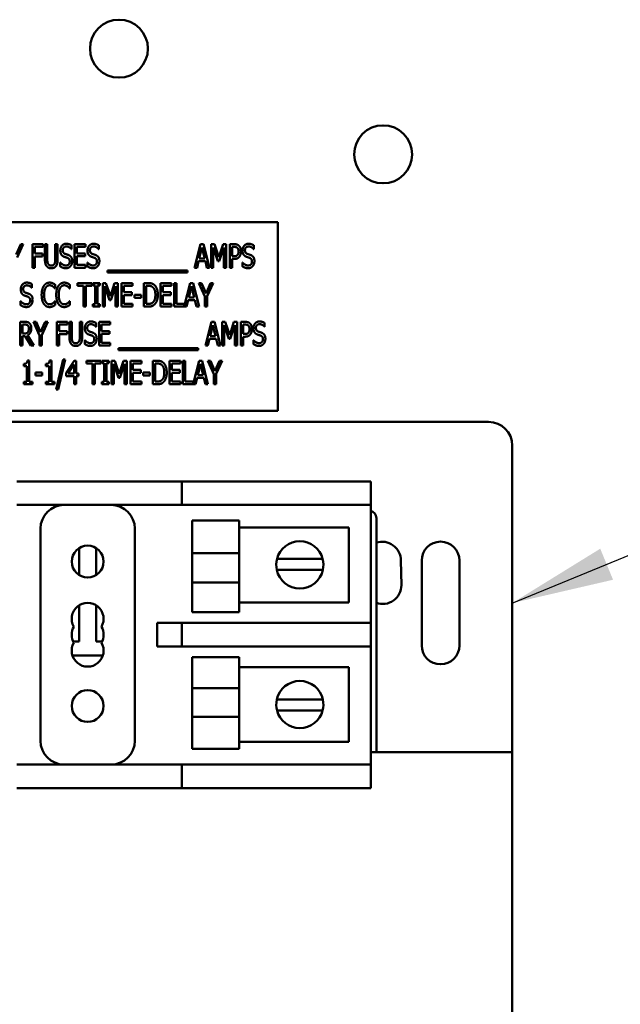
# Model space of a CAD drawing. Units: inches. Extents: x 0.5 to 21.5, y 0.2 to 16.7.
# Drawn here: x 15.3 to 15.9, y 8.4 to 9.4 of the extents above; entities that cross this region are included whole.
import ezdxf

# ---------------------------------------------------------------- set-up
doc = ezdxf.new("R2010")
doc.units = ezdxf.units.IN
doc.header["$MEASUREMENT"] = 0
doc.layers.add('Symbol (ANSI)', color=7, linetype='Continuous', lineweight=25)
doc.layers.add('Visible (ANSI)', color=7, linetype='Continuous', lineweight=50)
doc.styles.add('Note Text (ANSI)', font='tahoma.ttf')
doc.dimstyles.new('Default (ANSI)$7', dxfattribs={"dimtxt": 0.12, "dimasz": 0.098425, "dimexe": 0.125, "dimexo": 0.0625, "dimgap": 0.031496, "dimtad": 0, "dimtih": 1, "dimtoh": 1, "dimrnd": 1e-08, "dimzin": 0, "dimdsep": 46, "dimtxsty": 'Note Text (ANSI)', "dimcen": 0.09, "dimdle": 0.393701, "dimclrd": 256, "dimclre": 256, "dimclrt": 256, "dimadec": 0, "dimazin": 1, "dimtfac": 1, "dimtofl": 0, "dimtmove": 0, "dimatfit": 3, "dimfxl": 1, "dimtolj": 1, "dimtzin": 4, "dimlwd": -1, "dimlwe": -1, "dimarcsym": 0})

msp = doc.modelspace()

# ---------------------------------------------------------------- linework, layer by layer
at = {"layer": 'Symbol (ANSI)'}
msp.add_line((15.82216, 8.95842), (15.82216, 8.75232), dxfattribs=at)
at = {"layer": 'Visible (ANSI)'}
for p, q in [((15.59624, 9.20033), (15.2326, 9.20033)), ((15.59624, 9.01851), (15.59624, 9.20033)), ((15.3441, 9.16916), (15.34854, 9.17918)), ((15.35096, 9.17918), (15.34521, 9.16651)), ((15.34854, 9.17918), (15.35096, 9.17918)), ((15.35985, 9.15645), (15.35985, 9.17918)), ((15.35985, 9.17918), (15.37004, 9.17918)), ((15.36212, 9.17649), (15.36212, 9.17008)), ((15.37004, 9.17649), (15.36212, 9.17649)), ((15.37004, 9.17918), (15.37004, 9.17649)), ((15.37186, 9.165), (15.37186, 9.17918)), ((15.37186, 9.17918), (15.37412, 9.17918)), ((15.37412, 9.17918), (15.37412, 9.165)), ((15.3819, 9.17918), (15.38416, 9.17918)), ((15.3819, 9.16492), (15.3819, 9.17918)), ((15.38416, 9.17918), (15.38416, 9.165)), ((15.3975, 9.1745), (15.39733, 9.1745)), ((15.3975, 9.17811), (15.3975, 9.1745)), ((15.40048, 9.15645), (15.40048, 9.17918)), ((15.40048, 9.17918), (15.41114, 9.17918)), ((15.41114, 9.17649), (15.40275, 9.17649)), ((15.40275, 9.17649), (15.40275, 9.17027)), ((15.41114, 9.17918), (15.41114, 9.17649)), ((15.42371, 9.1745), (15.42354, 9.1745)), ((15.42371, 9.17811), (15.42371, 9.1745)), ((15.51616, 9.15645), (15.52191, 9.17918)), ((15.52323, 9.1761), (15.52062, 9.16538)), ((15.52191, 9.17918), (15.52469, 9.17918)), ((15.52587, 9.16538), (15.52323, 9.1761)), ((15.52469, 9.17918), (15.53043, 9.15645)), ((15.53206, 9.17918), (15.53515, 9.17918)), ((15.53206, 9.15645), (15.53206, 9.17918)), ((15.53858, 9.16271), (15.53417, 9.17603)), ((15.53417, 9.17603), (15.53417, 9.15645)), ((15.53515, 9.17918), (15.5394, 9.16653)), ((15.5394, 9.16653), (15.54349, 9.17918)), ((15.54438, 9.17603), (15.53994, 9.16271)), ((15.54349, 9.17918), (15.54664, 9.17918)), ((15.54438, 9.15645), (15.54438, 9.17603)), ((15.54664, 9.17918), (15.54664, 9.15645)), ((15.5501, 9.15645), (15.5501, 9.17918)), ((15.5501, 9.17918), (15.55438, 9.17918)), ((15.55425, 9.17656), (15.55237, 9.17656)), ((15.55237, 9.17656), (15.55237, 9.1675)), ((15.57309, 9.1745), (15.57292, 9.1745)), ((15.57309, 9.17811), (15.57309, 9.1745)), ((15.36212, 9.17008), (15.3697, 9.17008)), ((15.36212, 9.16739), (15.36212, 9.15645)), ((15.3697, 9.16739), (15.36212, 9.16739)), ((15.3697, 9.17008), (15.3697, 9.16739)), ((15.40275, 9.17027), (15.41057, 9.17027)), ((15.40275, 9.16758), (15.40275, 9.15914)), ((15.41057, 9.16758), (15.40275, 9.16758)), ((15.41057, 9.17027), (15.41057, 9.16758)), ((15.52062, 9.16538), (15.52587, 9.16538)), ((15.55237, 9.1675), (15.55392, 9.1675)), ((15.55237, 9.16492), (15.55237, 9.15645)), ((15.55429, 9.16492), (15.55237, 9.16492)), ((15.36212, 9.15645), (15.35985, 9.15645)), ((15.38658, 9.16161), (15.38674, 9.16161)), ((15.38658, 9.15781), (15.38658, 9.16161)), ((15.41114, 9.15645), (15.40048, 9.15645)), ((15.40275, 9.15914), (15.41114, 9.15914)), ((15.41114, 9.15914), (15.41114, 9.15645)), ((15.41278, 9.16161), (15.41295, 9.16161)), ((15.41278, 9.15781), (15.41278, 9.16161)), ((15.43209, 9.15188), (15.43209, 9.15385)), ((15.43209, 9.15385), (15.50914, 9.15385)), ((15.50914, 9.15385), (15.50914, 9.15188)), ((15.51844, 9.15645), (15.51616, 9.15645)), ((15.51999, 9.16281), (15.51844, 9.15645)), ((15.52649, 9.16281), (15.51999, 9.16281)), ((15.52804, 9.15645), (15.52649, 9.16281)), ((15.53043, 9.15645), (15.52804, 9.15645)), ((15.53417, 9.15645), (15.53206, 9.15645)), ((15.53994, 9.16271), (15.53858, 9.16271)), ((15.54664, 9.15645), (15.54438, 9.15645)), ((15.55237, 9.15645), (15.5501, 9.15645)), ((15.56217, 9.16161), (15.56233, 9.16161)), ((15.56217, 9.15781), (15.56217, 9.16161)), ((15.50914, 9.15188), (15.43209, 9.15188)), ((15.35942, 9.13708), (15.35925, 9.13708)), ((15.35942, 9.14069), (15.35942, 9.13708)), ((15.38167, 9.1366), (15.38148, 9.1366)), ((15.38167, 9.14025), (15.38167, 9.1366)), ((15.39574, 9.1366), (15.39555, 9.1366)), ((15.39574, 9.14025), (15.39574, 9.1366)), ((15.40342, 9.13907), (15.40342, 9.14176)), ((15.40342, 9.14176), (15.41714, 9.14176)), ((15.40915, 9.13907), (15.40342, 9.13907)), ((15.40915, 9.11903), (15.40915, 9.13907)), ((15.41141, 9.13907), (15.41141, 9.11903)), ((15.41714, 9.13907), (15.41141, 9.13907)), ((15.41714, 9.14176), (15.41714, 9.13907)), ((15.41819, 9.14176), (15.4248, 9.14176)), ((15.41819, 9.13944), (15.41819, 9.14176)), ((15.42036, 9.13944), (15.41819, 9.13944)), ((15.42036, 9.12135), (15.42036, 9.13944)), ((15.4248, 9.13944), (15.42263, 9.13944)), ((15.42263, 9.13944), (15.42263, 9.12135)), ((15.4248, 9.14176), (15.4248, 9.13944)), ((15.42758, 9.14176), (15.43068, 9.14176)), ((15.42758, 9.11903), (15.42758, 9.14176)), ((15.4341, 9.12529), (15.4297, 9.13861)), ((15.4297, 9.13861), (15.4297, 9.11903)), ((15.43068, 9.14176), (15.43493, 9.12911)), ((15.43493, 9.12911), (15.43902, 9.14176)), ((15.4399, 9.13861), (15.43546, 9.12529)), ((15.43902, 9.14176), (15.44217, 9.14176)), ((15.4399, 9.11903), (15.4399, 9.13861)), ((15.44217, 9.14176), (15.44217, 9.11903)), ((15.44563, 9.14176), (15.45629, 9.14176)), ((15.44563, 9.11903), (15.44563, 9.14176)), ((15.4479, 9.13907), (15.4479, 9.13285)), ((15.45629, 9.13907), (15.4479, 9.13907)), ((15.45629, 9.14176), (15.45629, 9.13907)), ((15.46729, 9.11903), (15.46729, 9.14176)), ((15.46729, 9.14176), (15.47116, 9.14176)), ((15.47129, 9.13914), (15.46956, 9.13914)), ((15.46956, 9.13914), (15.46956, 9.12165)), ((15.48318, 9.14176), (15.49385, 9.14176)), ((15.48318, 9.11903), (15.48318, 9.14176)), ((15.48545, 9.13907), (15.48545, 9.13285)), ((15.49385, 9.13907), (15.48545, 9.13907)), ((15.49385, 9.14176), (15.49385, 9.13907)), ((15.49633, 9.11903), (15.49633, 9.14176)), ((15.49633, 9.14176), (15.4986, 9.14176)), ((15.4986, 9.14176), (15.4986, 9.12172)), ((15.50621, 9.11925), (15.5119, 9.14176)), ((15.51322, 9.13868), (15.51061, 9.12796)), ((15.5119, 9.14176), (15.51468, 9.14176)), ((15.51586, 9.12796), (15.51322, 9.13868)), ((15.51468, 9.14176), (15.52042, 9.11903)), ((15.52595, 9.12877), (15.5202, 9.14176)), ((15.5202, 9.14176), (15.52273, 9.14176)), ((15.52273, 9.14176), (15.52711, 9.13174)), ((15.52711, 9.13174), (15.53155, 9.14176)), ((15.53396, 9.14176), (15.52822, 9.12909)), ((15.53155, 9.14176), (15.53396, 9.14176)), ((15.4479, 9.13285), (15.45572, 9.13285)), ((15.45572, 9.13016), (15.4479, 9.13016)), ((15.4479, 9.13016), (15.4479, 9.12172)), ((15.45572, 9.13285), (15.45572, 9.13016)), ((15.45808, 9.1276), (15.45808, 9.13036)), ((15.45808, 9.13036), (15.46453, 9.13036)), ((15.46453, 9.1276), (15.45808, 9.1276)), ((15.46453, 9.13036), (15.46453, 9.1276)), ((15.48545, 9.13285), (15.49328, 9.13285)), ((15.49328, 9.13016), (15.48545, 9.13016)), ((15.48545, 9.13016), (15.48545, 9.12172)), ((15.49328, 9.13285), (15.49328, 9.13016)), ((15.50998, 9.12539), (15.50844, 9.11903)), ((15.51648, 9.12539), (15.50998, 9.12539)), ((15.51061, 9.12796), (15.51586, 9.12796)), ((15.51803, 9.11903), (15.51648, 9.12539)), ((15.52595, 9.11903), (15.52595, 9.12877)), ((15.52822, 9.12909), (15.52822, 9.11903)), ((15.3485, 9.12419), (15.34866, 9.12419)), ((15.3485, 9.12039), (15.3485, 9.12419)), ((15.3815, 9.12419), (15.38167, 9.12419)), ((15.38167, 9.12419), (15.38167, 9.12058)), ((15.39557, 9.12419), (15.39574, 9.12419)), ((15.39574, 9.12419), (15.39574, 9.12058)), ((15.41141, 9.11903), (15.40915, 9.11903)), ((15.41819, 9.12135), (15.42036, 9.12135)), ((15.41819, 9.11903), (15.41819, 9.12135)), ((15.4248, 9.11903), (15.41819, 9.11903)), ((15.42263, 9.12135), (15.4248, 9.12135)), ((15.4248, 9.12135), (15.4248, 9.11903)), ((15.4297, 9.11903), (15.42758, 9.11903)), ((15.43546, 9.12529), (15.4341, 9.12529)), ((15.44217, 9.11903), (15.4399, 9.11903)), ((15.45629, 9.11903), (15.44563, 9.11903)), ((15.4479, 9.12172), (15.45629, 9.12172)), ((15.45629, 9.12172), (15.45629, 9.11903)), ((15.47121, 9.11903), (15.46729, 9.11903)), ((15.46956, 9.12165), (15.47129, 9.12165)), ((15.49385, 9.11903), (15.48318, 9.11903)), ((15.48545, 9.12172), (15.49385, 9.12172)), ((15.49385, 9.12172), (15.49385, 9.11903)), ((15.50844, 9.11903), (15.49633, 9.11903)), ((15.4986, 9.12172), (15.50621, 9.12172)), ((15.50621, 9.12172), (15.50621, 9.11925)), ((15.52042, 9.11903), (15.51803, 9.11903)), ((15.52822, 9.11903), (15.52595, 9.11903)), ((15.34812, 9.10434), (15.35252, 9.10434)), ((15.34812, 9.08161), (15.34812, 9.10434)), ((15.35038, 9.10172), (15.35038, 9.09318)), ((15.35263, 9.10172), (15.35038, 9.10172)), ((15.36081, 9.10434), (15.36333, 9.10434)), ((15.36656, 9.09136), (15.36081, 9.10434)), ((15.36333, 9.10434), (15.36772, 9.09432)), ((15.36772, 9.09432), (15.37215, 9.10434)), ((15.37457, 9.10434), (15.36882, 9.09167)), ((15.37215, 9.10434), (15.37457, 9.10434)), ((15.38346, 9.08161), (15.38346, 9.10434)), ((15.38346, 9.10434), (15.39365, 9.10434)), ((15.38573, 9.10165), (15.38573, 9.09524)), ((15.39365, 9.10165), (15.38573, 9.10165)), ((15.39365, 9.10434), (15.39365, 9.10165)), ((15.39547, 9.09016), (15.39547, 9.10434)), ((15.39547, 9.10434), (15.39774, 9.10434)), ((15.39774, 9.10434), (15.39774, 9.09016)), ((15.40551, 9.10434), (15.40777, 9.10434)), ((15.40551, 9.09008), (15.40551, 9.10434)), ((15.40777, 9.10434), (15.40777, 9.09016)), ((15.42111, 9.09966), (15.42094, 9.09966)), ((15.42111, 9.10327), (15.42111, 9.09966)), ((15.42409, 9.08161), (15.42409, 9.10434)), ((15.42409, 9.10434), (15.43476, 9.10434)), ((15.43476, 9.10165), (15.42636, 9.10165)), ((15.42636, 9.10165), (15.42636, 9.09543)), ((15.43476, 9.10434), (15.43476, 9.10165)), ((15.52671, 9.08161), (15.53246, 9.10434)), ((15.53379, 9.10126), (15.53117, 9.09054)), ((15.53246, 9.10434), (15.53524, 9.10434)), ((15.53642, 9.09054), (15.53379, 9.10126)), ((15.53524, 9.10434), (15.54099, 9.08161)), ((15.54261, 9.08161), (15.54261, 9.10434)), ((15.54261, 9.10434), (15.5457, 9.10434)), ((15.54473, 9.10119), (15.54473, 9.08161)), ((15.54913, 9.08787), (15.54473, 9.10119)), ((15.5457, 9.10434), (15.54996, 9.09169)), ((15.54996, 9.09169), (15.55405, 9.10434)), ((15.55493, 9.10119), (15.55049, 9.08787)), ((15.55405, 9.10434), (15.5572, 9.10434)), ((15.55493, 9.08161), (15.55493, 9.10119)), ((15.5572, 9.10434), (15.5572, 9.08161)), ((15.56066, 9.10434), (15.56493, 9.10434)), ((15.56066, 9.08161), (15.56066, 9.10434)), ((15.56292, 9.10172), (15.56292, 9.09266)), ((15.5648, 9.10172), (15.56292, 9.10172)), ((15.58364, 9.09966), (15.58348, 9.09966)), ((15.58364, 9.10327), (15.58364, 9.09966)), ((15.35038, 9.09318), (15.35237, 9.09318)), ((15.35296, 9.09066), (15.35038, 9.09066)), ((15.35038, 9.09066), (15.35038, 9.08161)), ((15.35836, 9.08161), (15.35296, 9.09066)), ((15.35525, 9.0915), (15.36131, 9.08161)), ((15.36656, 9.08161), (15.36656, 9.09136)), ((15.36882, 9.09167), (15.36882, 9.08161)), ((15.38573, 9.09524), (15.39332, 9.09524)), ((15.38573, 9.09255), (15.38573, 9.08161)), ((15.39332, 9.09255), (15.38573, 9.09255)), ((15.39332, 9.09524), (15.39332, 9.09255)), ((15.42636, 9.09543), (15.43418, 9.09543)), ((15.42636, 9.09274), (15.42636, 9.0843)), ((15.43418, 9.09274), (15.42636, 9.09274)), ((15.43418, 9.09543), (15.43418, 9.09274)), ((15.53055, 9.08797), (15.529, 9.08161)), ((15.53705, 9.08797), (15.53055, 9.08797)), ((15.53117, 9.09054), (15.53642, 9.09054)), ((15.53859, 9.08161), (15.53705, 9.08797)), ((15.55049, 9.08787), (15.54913, 9.08787)), ((15.56292, 9.09266), (15.56447, 9.09266)), ((15.56484, 9.09008), (15.56292, 9.09008)), ((15.56292, 9.09008), (15.56292, 9.08161)), ((15.35038, 9.08161), (15.34812, 9.08161)), ((15.36131, 9.08161), (15.35836, 9.08161)), ((15.36882, 9.08161), (15.36656, 9.08161)), ((15.38573, 9.08161), (15.38346, 9.08161)), ((15.41019, 9.08677), (15.41035, 9.08677)), ((15.41019, 9.08298), (15.41019, 9.08677)), ((15.43476, 9.08161), (15.42409, 9.08161)), ((15.42636, 9.0843), (15.43476, 9.0843)), ((15.43476, 9.0843), (15.43476, 9.08161)), ((15.44264, 9.07902), (15.5197, 9.07902)), ((15.44264, 9.07704), (15.44264, 9.07902)), ((15.5197, 9.07902), (15.5197, 9.07704)), ((15.529, 9.08161), (15.52671, 9.08161)), ((15.54099, 9.08161), (15.53859, 9.08161)), ((15.54473, 9.08161), (15.54261, 9.08161)), ((15.5572, 9.08161), (15.55493, 9.08161)), ((15.56292, 9.08161), (15.56066, 9.08161)), ((15.57272, 9.08298), (15.57272, 9.08677)), ((15.57272, 9.08677), (15.57289, 9.08677)), ((15.5197, 9.07704), (15.44264, 9.07704)), ((15.35149, 9.06174), (15.35149, 9.06383)), ((15.35458, 9.06174), (15.35149, 9.06174)), ((15.35458, 9.04651), (15.35458, 9.06174)), ((15.35501, 9.06699), (15.35678, 9.06699)), ((15.35678, 9.06699), (15.35678, 9.04651)), ((15.37278, 9.06174), (15.37278, 9.06383)), ((15.37587, 9.06174), (15.37278, 9.06174)), ((15.37587, 9.04651), (15.37587, 9.06174)), ((15.3763, 9.06699), (15.37807, 9.06699)), ((15.37807, 9.06699), (15.37807, 9.04651)), ((15.38271, 9.03926), (15.38936, 9.06793)), ((15.39131, 9.06793), (15.38464, 9.03926)), ((15.38936, 9.06793), (15.39131, 9.06793)), ((15.3924, 9.05521), (15.40002, 9.06692)), ((15.39993, 9.06331), (15.39418, 9.05445)), ((15.39993, 9.05445), (15.39993, 9.06331)), ((15.40002, 9.06692), (15.40212, 9.06692)), ((15.40212, 9.06692), (15.40212, 9.05445)), ((15.41201, 9.06423), (15.41201, 9.06692)), ((15.41201, 9.06692), (15.42573, 9.06692)), ((15.41774, 9.06423), (15.41201, 9.06423)), ((15.41774, 9.04419), (15.41774, 9.06423)), ((15.42, 9.06423), (15.42, 9.04419)), ((15.42573, 9.06423), (15.42, 9.06423)), ((15.42573, 9.06692), (15.42573, 9.06423)), ((15.42678, 9.06692), (15.43339, 9.06692)), ((15.42678, 9.0646), (15.42678, 9.06692)), ((15.42895, 9.0646), (15.42678, 9.0646)), ((15.42895, 9.04651), (15.42895, 9.0646)), ((15.43339, 9.0646), (15.43122, 9.0646)), ((15.43122, 9.0646), (15.43122, 9.04651)), ((15.43339, 9.06692), (15.43339, 9.0646)), ((15.43617, 9.06692), (15.43927, 9.06692)), ((15.43617, 9.04419), (15.43617, 9.06692)), ((15.44269, 9.05045), (15.43829, 9.06377)), ((15.43829, 9.06377), (15.43829, 9.04419)), ((15.43927, 9.06692), (15.44352, 9.05427)), ((15.44352, 9.05427), (15.44761, 9.06692)), ((15.4485, 9.06377), (15.44406, 9.05045)), ((15.44761, 9.06692), (15.45076, 9.06692)), ((15.4485, 9.04419), (15.4485, 9.06377)), ((15.45076, 9.06692), (15.45076, 9.04419)), ((15.45422, 9.06692), (15.46489, 9.06692)), ((15.45422, 9.04419), (15.45422, 9.06692)), ((15.45649, 9.06423), (15.45649, 9.05801)), ((15.46489, 9.06423), (15.45649, 9.06423)), ((15.46489, 9.06692), (15.46489, 9.06423)), ((15.47588, 9.04419), (15.47588, 9.06692)), ((15.47588, 9.06692), (15.47975, 9.06692)), ((15.47988, 9.0643), (15.47815, 9.0643)), ((15.47815, 9.0643), (15.47815, 9.04681)), ((15.49178, 9.06692), (15.50244, 9.06692)), ((15.49178, 9.04419), (15.49178, 9.06692)), ((15.49404, 9.06423), (15.49404, 9.05801)), ((15.50244, 9.06423), (15.49404, 9.06423)), ((15.50244, 9.06692), (15.50244, 9.06423)), ((15.50493, 9.04419), (15.50493, 9.06692)), ((15.50493, 9.06692), (15.50719, 9.06692)), ((15.50719, 9.06692), (15.50719, 9.04688)), ((15.5148, 9.04441), (15.52049, 9.06692)), ((15.52182, 9.06384), (15.5192, 9.05312)), ((15.52049, 9.06692), (15.52327, 9.06692)), ((15.52445, 9.05312), (15.52182, 9.06384)), ((15.52327, 9.06692), (15.52902, 9.04419)), ((15.53454, 9.05394), (15.5288, 9.06692)), ((15.5288, 9.06692), (15.53132, 9.06692)), ((15.53132, 9.06692), (15.5357, 9.0569)), ((15.5357, 9.0569), (15.54014, 9.06692)), ((15.54255, 9.06692), (15.53681, 9.05425)), ((15.54014, 9.06692), (15.54255, 9.06692)), ((15.36272, 9.05552), (15.36917, 9.05552)), ((15.36272, 9.05276), (15.36272, 9.05552)), ((15.36917, 9.05276), (15.36272, 9.05276)), ((15.36917, 9.05552), (15.36917, 9.05276)), ((15.3924, 9.052), (15.3924, 9.05521)), ((15.39993, 9.052), (15.3924, 9.052)), ((15.39418, 9.05445), (15.39993, 9.05445)), ((15.39993, 9.04419), (15.39993, 9.052)), ((15.40212, 9.05445), (15.40415, 9.05445)), ((15.40415, 9.052), (15.40212, 9.052)), ((15.40212, 9.052), (15.40212, 9.04419)), ((15.40415, 9.05445), (15.40415, 9.052)), ((15.44406, 9.05045), (15.44269, 9.05045)), ((15.45649, 9.05801), (15.46432, 9.05801)), ((15.46432, 9.05532), (15.45649, 9.05532)), ((15.45649, 9.05532), (15.45649, 9.04688)), ((15.46432, 9.05801), (15.46432, 9.05532)), ((15.46667, 9.05276), (15.46667, 9.05552)), ((15.46667, 9.05552), (15.47312, 9.05552)), ((15.47312, 9.05276), (15.46667, 9.05276)), ((15.47312, 9.05552), (15.47312, 9.05276)), ((15.49404, 9.05801), (15.50187, 9.05801)), ((15.50187, 9.05532), (15.49404, 9.05532)), ((15.49404, 9.05532), (15.49404, 9.04688)), ((15.50187, 9.05801), (15.50187, 9.05532)), ((15.51857, 9.05055), (15.51703, 9.04419)), ((15.52508, 9.05055), (15.51857, 9.05055)), ((15.5192, 9.05312), (15.52445, 9.05312)), ((15.52662, 9.04419), (15.52508, 9.05055)), ((15.53454, 9.04419), (15.53454, 9.05394)), ((15.53681, 9.05425), (15.53681, 9.04419)), ((15.35149, 9.04419), (15.35149, 9.04651)), ((15.35149, 9.04651), (15.35458, 9.04651)), ((15.3598, 9.04419), (15.35149, 9.04419)), ((15.35678, 9.04651), (15.3598, 9.04651)), ((15.3598, 9.04651), (15.3598, 9.04419)), ((15.37278, 9.04419), (15.37278, 9.04651)), ((15.37278, 9.04651), (15.37587, 9.04651)), ((15.38109, 9.04419), (15.37278, 9.04419)), ((15.37807, 9.04651), (15.38109, 9.04651)), ((15.38109, 9.04651), (15.38109, 9.04419)), ((15.40212, 9.04419), (15.39993, 9.04419)), ((15.42, 9.04419), (15.41774, 9.04419)), ((15.42678, 9.04651), (15.42895, 9.04651)), ((15.42678, 9.04419), (15.42678, 9.04651)), ((15.43339, 9.04419), (15.42678, 9.04419)), ((15.43122, 9.04651), (15.43339, 9.04651)), ((15.43339, 9.04651), (15.43339, 9.04419)), ((15.43829, 9.04419), (15.43617, 9.04419)), ((15.45076, 9.04419), (15.4485, 9.04419)), ((15.46489, 9.04419), (15.45422, 9.04419)), ((15.45649, 9.04688), (15.46489, 9.04688)), ((15.46489, 9.04688), (15.46489, 9.04419)), ((15.4798, 9.04419), (15.47588, 9.04419)), ((15.47815, 9.04681), (15.47988, 9.04681)), ((15.50244, 9.04419), (15.49178, 9.04419)), ((15.49404, 9.04688), (15.50244, 9.04688)), ((15.50244, 9.04688), (15.50244, 9.04419)), ((15.51703, 9.04419), (15.50493, 9.04419)), ((15.50719, 9.04688), (15.5148, 9.04688)), ((15.5148, 9.04688), (15.5148, 9.04441)), ((15.52902, 9.04419), (15.52662, 9.04419)), ((15.53681, 9.04419), (15.53454, 9.04419)), ((15.38464, 9.03926), (15.38271, 9.03926)), ((15.2326, 9.01851), (15.59624, 9.01851)), ((15.0267, 9.008), (15.79943, 9.008)), ((15.82216, 8.98528), (15.82216, 8.68982)), ((15.34488, 8.95066), (15.48125, 8.95066)), ((15.50398, 8.95066), (15.48125, 8.95066)), ((15.50398, 8.95066), (15.50398, 8.92793)), ((15.50398, 8.95066), (15.66307, 8.95066)), ((15.66307, 8.95066), (15.68579, 8.95066)), ((15.68579, 8.92793), (15.68579, 8.95066)), ((15.34488, 8.92793), (15.48125, 8.92793)), ((15.48125, 8.92793), (15.50398, 8.92793)), ((15.50398, 8.92793), (15.66307, 8.92793)), ((15.68579, 8.92793), (15.66307, 8.92793)), ((15.68579, 8.92793), (15.68579, 8.81429)), ((15.51362, 8.9129), (15.51362, 8.88142)), ((15.51362, 8.9129), (15.55908, 8.9129)), ((15.55908, 8.9129), (15.55908, 8.88142)), ((15.69125, 8.68982), (15.69125, 8.91528)), ((15.36761, 8.9052), (15.36761, 8.70066)), ((15.45852, 8.70066), (15.45852, 8.9052)), ((15.55908, 8.90626), (15.6648, 8.90626)), ((15.6648, 8.90626), (15.6648, 8.83414)), ((15.40483, 8.88635), (15.40483, 8.86042)), ((15.4213, 8.86042), (15.4213, 8.88635)), ((15.51362, 8.85321), (15.51362, 8.88142)), ((15.51362, 8.88142), (15.55908, 8.88142)), ((15.55908, 8.85321), (15.55908, 8.88142)), ((15.59554, 8.87594), (15.60721, 8.87594)), ((15.60721, 8.87594), (15.62786, 8.87594)), ((15.62786, 8.87594), (15.63952, 8.87594)), ((15.71488, 8.87437), (15.71535, 8.85073)), ((15.73493, 8.7926), (15.73493, 8.87441)), ((15.7713, 8.87441), (15.7713, 8.7926)), ((15.6067, 8.86547), (15.5953, 8.86547)), ((15.62836, 8.86547), (15.6067, 8.86547)), ((15.63976, 8.86547), (15.62836, 8.86547)), ((15.51362, 8.85321), (15.55908, 8.85321)), ((15.51362, 8.85321), (15.51362, 8.82456)), ((15.55908, 8.85321), (15.55908, 8.82456)), ((15.6648, 8.83414), (15.55908, 8.83414)), ((15.40483, 8.83126), (15.40483, 8.79648)), ((15.4213, 8.79648), (15.4213, 8.83126)), ((15.51362, 8.82456), (15.55908, 8.82456)), ((15.48125, 8.81429), (15.48008, 8.81429)), ((15.48008, 8.81429), (15.48008, 8.79157)), ((15.50398, 8.81429), (15.48125, 8.81429)), ((15.66307, 8.81429), (15.50398, 8.81429)), ((15.50398, 8.81429), (15.50398, 8.79157)), ((15.66307, 8.81429), (15.68579, 8.81429)), ((15.68579, 8.79157), (15.68579, 8.81429)), ((15.40483, 8.79648), (15.39912, 8.79648)), ((15.42701, 8.79648), (15.4213, 8.79648)), ((15.48008, 8.79157), (15.48125, 8.79157)), ((15.48125, 8.79157), (15.50398, 8.79157)), ((15.50398, 8.79157), (15.66307, 8.79157)), ((15.68579, 8.79157), (15.66307, 8.79157)), ((15.68579, 8.79157), (15.68579, 8.67793)), ((15.39844, 8.78288), (15.4277, 8.78288)), ((15.51362, 8.7813), (15.51362, 8.75142)), ((15.51362, 8.7813), (15.55908, 8.7813)), ((15.55908, 8.7813), (15.55908, 8.75142)), ((15.55908, 8.77172), (15.6648, 8.77172)), ((15.6648, 8.77172), (15.6648, 8.6996)), ((15.51362, 8.75142), (15.55908, 8.75142)), ((15.51362, 8.72382), (15.51362, 8.75142)), ((15.55908, 8.72382), (15.55908, 8.75142)), ((15.5953, 8.74039), (15.6067, 8.74039)), ((15.6067, 8.74039), (15.62836, 8.74039)), ((15.62836, 8.74039), (15.63976, 8.74039)), ((15.60721, 8.72992), (15.59554, 8.72992)), ((15.62786, 8.72992), (15.60721, 8.72992)), ((15.63952, 8.72992), (15.62786, 8.72992)), ((15.51362, 8.72382), (15.55908, 8.72382)), ((15.51362, 8.72382), (15.51362, 8.69296)), ((15.55908, 8.72382), (15.55908, 8.69296)), ((15.6648, 8.6996), (15.55908, 8.6996)), ((15.51362, 8.69296), (15.55908, 8.69296)), ((15.82216, 8.68982), (15.68579, 8.68982)), ((15.82216, 8.68982), (15.82216, 8.38346)), ((15.48125, 8.67793), (15.34488, 8.67793)), ((15.50398, 8.67793), (15.48125, 8.67793)), ((15.66307, 8.67793), (15.50398, 8.67793)), ((15.50398, 8.67793), (15.50398, 8.6552)), ((15.66307, 8.67793), (15.68579, 8.67793)), ((15.68579, 8.6552), (15.68579, 8.67793)), ((15.48125, 8.6552), (15.34488, 8.6552)), ((15.48125, 8.6552), (15.50398, 8.6552)), ((15.66307, 8.6552), (15.50398, 8.6552)), ((15.68579, 8.6552), (15.66307, 8.6552))]:
    msp.add_line(p, q, dxfattribs=at)
for centre, radius in [((15.44325, 9.36755), 0.02791), ((15.69779, 9.26573), 0.02791), ((15.41307, 8.87338), 0.01536), ((15.41307, 8.73429), 0.01536)]:
    msp.add_circle(centre, radius, dxfattribs=at)
for centre, radius, start, end in [((15.79943, 8.98528), 0.02273, 0, 90), ((15.39034, 8.9052), 0.02273, 90, 180), ((15.43579, 8.9052), 0.02273, 0, 90), ((15.68398, 8.91528), 0.00727, 0, 75.52249), ((15.61753, 8.8702), 0.02273, 14.64022, 165.35978), ((15.6967, 8.87437), 0.01818, 0, 107.4576), ((15.75311, 8.87441), 0.01818, 0, 180), ((15.61753, 8.8702), 0.02273, 165.35978, 192.00517), ((15.61753, 8.8702), 0.02273, 347.99483, 14.64022), ((15.61753, 8.8702), 0.02273, 192.00517, 347.99483), ((15.69716, 8.85073), 0.01819, 251.04058, 0), ((15.41307, 8.81829), 0.01536, 330, 210), ((15.41307, 8.80293), 0.01536, 150, 210), ((15.41307, 8.80293), 0.01536, 330, 30), ((15.41307, 8.78757), 0.01536, 150, 30), ((15.75311, 8.7926), 0.01818, 180, 0), ((15.61753, 8.73566), 0.02273, 12.00517, 167.99483), ((15.61753, 8.73566), 0.02273, 167.99483, 194.64022), ((15.61753, 8.73566), 0.02273, 345.35978, 12.00517), ((15.61753, 8.73566), 0.02273, 194.64022, 345.35978), ((15.39034, 8.70066), 0.02273, 180, 270), ((15.43579, 8.70066), 0.02273, 270, 0)]:
    msp.add_arc(centre, radius, start, end, dxfattribs=at)
for points in [[(15.3867, 9.17308), (15.3867, 9.17585), (15.38993, 9.17958), (15.39243, 9.17958)], [(15.38781, 9.16898), (15.38729, 9.16973), (15.3867, 9.17176), (15.3867, 9.17308)], [(15.39258, 9.17697), (15.39101, 9.17697), (15.38906, 9.175), (15.38906, 9.1734)], [(15.38906, 9.1734), (15.38906, 9.17196), (15.3902, 9.17025), (15.39129, 9.16986)], [(15.39243, 9.17958), (15.39387, 9.17958), (15.39641, 9.17883), (15.3975, 9.17811)], [(15.39733, 9.1745), (15.39652, 9.1755), (15.39398, 9.17697), (15.39258, 9.17697)], [(15.41291, 9.17308), (15.41291, 9.17585), (15.41614, 9.17958), (15.41864, 9.17958)], [(15.41402, 9.16898), (15.4135, 9.16973), (15.41291, 9.17176), (15.41291, 9.17308)], [(15.41879, 9.17697), (15.41722, 9.17697), (15.41527, 9.175), (15.41527, 9.1734)], [(15.41527, 9.1734), (15.41527, 9.17196), (15.41641, 9.17025), (15.4175, 9.16986)], [(15.41864, 9.17958), (15.42008, 9.17958), (15.42262, 9.17883), (15.42371, 9.17811)], [(15.42354, 9.1745), (15.42273, 9.1755), (15.42019, 9.17697), (15.41879, 9.17697)], [(15.55727, 9.1757), (15.55674, 9.17618), (15.5553, 9.17656), (15.55425, 9.17656)], [(15.55438, 9.17918), (15.55589, 9.17918), (15.55801, 9.17852), (15.55882, 9.17776)], [(15.55848, 9.17224), (15.55848, 9.17341), (15.55788, 9.17515), (15.55727, 9.1757)], [(15.55882, 9.17776), (15.55977, 9.1769), (15.56084, 9.17422), (15.56084, 9.17233)], [(15.5623, 9.17308), (15.5623, 9.17585), (15.56552, 9.17958), (15.56803, 9.17958)], [(15.5634, 9.16898), (15.56289, 9.16973), (15.5623, 9.17176), (15.5623, 9.17308)], [(15.56817, 9.17697), (15.56661, 9.17697), (15.56465, 9.175), (15.56465, 9.1734)], [(15.56465, 9.1734), (15.56465, 9.17196), (15.5658, 9.17025), (15.56688, 9.16986)], [(15.56803, 9.17958), (15.56946, 9.17958), (15.572, 9.17883), (15.57309, 9.17811)], [(15.57292, 9.1745), (15.57211, 9.1755), (15.56957, 9.17697), (15.56817, 9.17697)], [(15.37348, 9.15807), (15.3726, 9.15925), (15.37186, 9.16257), (15.37186, 9.165)], [(15.37412, 9.165), (15.37412, 9.16341), (15.37442, 9.16128), (15.37486, 9.16041)], [(15.38116, 9.16041), (15.38158, 9.16128), (15.3819, 9.1634), (15.3819, 9.16492)], [(15.38416, 9.165), (15.38416, 9.16262), (15.38344, 9.15923), (15.38254, 9.15807)], [(15.39063, 9.16697), (15.38974, 9.16728), (15.38834, 9.16822), (15.38781, 9.16898)], [(15.3937, 9.16594), (15.39291, 9.16623), (15.3916, 9.16664), (15.39063, 9.16697)], [(15.39129, 9.16986), (15.39201, 9.1696), (15.39409, 9.16894), (15.39477, 9.16866)], [(15.3958, 9.16246), (15.3958, 9.16382), (15.39479, 9.16551), (15.3937, 9.16594)], [(15.39477, 9.16866), (15.39654, 9.16794), (15.39816, 9.16505), (15.39816, 9.16293)], [(15.41684, 9.16697), (15.41595, 9.16728), (15.41455, 9.16822), (15.41402, 9.16898)], [(15.41991, 9.16594), (15.41912, 9.16623), (15.41781, 9.16664), (15.41684, 9.16697)], [(15.4175, 9.16986), (15.41822, 9.1696), (15.4203, 9.16894), (15.42098, 9.16866)], [(15.42201, 9.16246), (15.42201, 9.16382), (15.421, 9.16551), (15.41991, 9.16594)], [(15.42098, 9.16866), (15.42275, 9.16794), (15.42437, 9.16505), (15.42437, 9.16293)], [(15.55392, 9.1675), (15.55528, 9.1675), (15.55697, 9.16809), (15.55753, 9.16887)], [(15.55935, 9.16728), (15.55848, 9.16612), (15.55611, 9.16492), (15.55429, 9.16492)], [(15.55753, 9.16887), (15.55802, 9.16955), (15.55848, 9.17115), (15.55848, 9.17224)], [(15.56084, 9.17233), (15.56084, 9.17085), (15.56005, 9.1682), (15.55935, 9.16728)], [(15.56622, 9.16697), (15.56534, 9.16728), (15.56394, 9.16822), (15.5634, 9.16898)], [(15.5693, 9.16594), (15.5685, 9.16623), (15.5672, 9.16664), (15.56622, 9.16697)], [(15.56688, 9.16986), (15.5676, 9.1696), (15.56968, 9.16894), (15.57036, 9.16866)], [(15.5714, 9.16246), (15.5714, 9.16382), (15.57038, 9.16551), (15.5693, 9.16594)], [(15.57036, 9.16866), (15.57213, 9.16794), (15.57375, 9.16505), (15.57375, 9.16293)], [(15.37801, 9.15597), (15.3765, 9.15597), (15.37427, 9.15702), (15.37348, 9.15807)], [(15.37486, 9.16041), (15.3753, 9.15949), (15.37687, 9.15855), (15.37801, 9.15855)], [(15.37801, 9.15855), (15.37906, 9.15855), (15.38072, 9.15949), (15.38116, 9.16041)], [(15.38254, 9.15807), (15.38173, 9.157), (15.37958, 9.15597), (15.37801, 9.15597)], [(15.39217, 9.15605), (15.39031, 9.15605), (15.38772, 9.15708), (15.38658, 9.15781)], [(15.38674, 9.16161), (15.38786, 9.16021), (15.3907, 9.15866), (15.39201, 9.15866)], [(15.39201, 9.15866), (15.39389, 9.15866), (15.3958, 9.16074), (15.3958, 9.16246)], [(15.39661, 9.15811), (15.39578, 9.15711), (15.39372, 9.15605), (15.39217, 9.15605)], [(15.39816, 9.16293), (15.39816, 9.16159), (15.39735, 9.15901), (15.39661, 9.15811)], [(15.41838, 9.15605), (15.41652, 9.15605), (15.41393, 9.15708), (15.41278, 9.15781)], [(15.41295, 9.16161), (15.41407, 9.16021), (15.41691, 9.15866), (15.41822, 9.15866)], [(15.41822, 9.15866), (15.4201, 9.15866), (15.42201, 9.16074), (15.42201, 9.16246)], [(15.42282, 9.15811), (15.42199, 9.15711), (15.41993, 9.15605), (15.41838, 9.15605)], [(15.42437, 9.16293), (15.42437, 9.16159), (15.42356, 9.15901), (15.42282, 9.15811)], [(15.56777, 9.15605), (15.56591, 9.15605), (15.56331, 9.15708), (15.56217, 9.15781)], [(15.56233, 9.16161), (15.56346, 9.16021), (15.56629, 9.15866), (15.5676, 9.15866)], [(15.5676, 9.15866), (15.56948, 9.15866), (15.5714, 9.16074), (15.5714, 9.16246)], [(15.57221, 9.15811), (15.57138, 9.15711), (15.56931, 9.15605), (15.56777, 9.15605)], [(15.57375, 9.16293), (15.57375, 9.16159), (15.57294, 9.15901), (15.57221, 9.15811)], [(15.34863, 9.13566), (15.34863, 9.13843), (15.35185, 9.14216), (15.35435, 9.14216)], [(15.34973, 9.13156), (15.34922, 9.13231), (15.34863, 9.13434), (15.34863, 9.13566)], [(15.3545, 9.13955), (15.35294, 9.13955), (15.35098, 9.13758), (15.35098, 9.13598)], [(15.35098, 9.13598), (15.35098, 9.13454), (15.35213, 9.13283), (15.35321, 9.13244)], [(15.35435, 9.14216), (15.35579, 9.14216), (15.35833, 9.14141), (15.35942, 9.14069)], [(15.35925, 9.13708), (15.35844, 9.13808), (15.3559, 9.13955), (15.3545, 9.13955)], [(15.36874, 9.13038), (15.36874, 9.13323), (15.36982, 9.13747), (15.37087, 9.13903)], [(15.37087, 9.13903), (15.37189, 9.14056), (15.37467, 9.14216), (15.3764, 9.14216)], [(15.37262, 9.13725), (15.37189, 9.13609), (15.3711, 9.13257), (15.3711, 9.13038)], [(15.37638, 9.13959), (15.37529, 9.13959), (15.37334, 9.13839), (15.37262, 9.13725)], [(15.37957, 9.1385), (15.37892, 9.13898), (15.37739, 9.13959), (15.37638, 9.13959)], [(15.3764, 9.14216), (15.37727, 9.14216), (15.37876, 9.14183), (15.3794, 9.14158)], [(15.3794, 9.14158), (15.37995, 9.14134), (15.38111, 9.14065), (15.38167, 9.14025)], [(15.38148, 9.1366), (15.38119, 9.13697), (15.38025, 9.138), (15.37957, 9.1385)], [(15.38281, 9.13038), (15.38281, 9.13323), (15.3839, 9.13747), (15.38495, 9.13903)], [(15.38495, 9.13903), (15.38596, 9.14056), (15.38874, 9.14216), (15.39047, 9.14216)], [(15.38669, 9.13725), (15.38596, 9.13609), (15.38517, 9.13257), (15.38517, 9.13038)], [(15.39045, 9.13959), (15.38937, 9.13959), (15.38741, 9.13839), (15.38669, 9.13725)], [(15.39364, 9.1385), (15.39299, 9.13898), (15.39147, 9.13959), (15.39045, 9.13959)], [(15.39047, 9.14216), (15.39134, 9.14216), (15.39283, 9.14183), (15.39347, 9.14158)], [(15.39347, 9.14158), (15.39403, 9.14134), (15.39519, 9.14065), (15.39574, 9.14025)], [(15.39555, 9.1366), (15.39526, 9.13697), (15.39432, 9.138), (15.39364, 9.1385)], [(15.47116, 9.14176), (15.47355, 9.14176), (15.4763, 9.1408), (15.47725, 9.13995)], [(15.47576, 9.13778), (15.47486, 9.1385), (15.47282, 9.13914), (15.47129, 9.13914)], [(15.47834, 9.13041), (15.47834, 9.13303), (15.47703, 9.13673), (15.47576, 9.13778)], [(15.47725, 9.13995), (15.47889, 9.1385), (15.4807, 9.13369), (15.4807, 9.13038)], [(15.35255, 9.12955), (15.35166, 9.12986), (15.35027, 9.1308), (15.34973, 9.13156)], [(15.35562, 9.12852), (15.35483, 9.12881), (15.35352, 9.12922), (15.35255, 9.12955)], [(15.35321, 9.13244), (15.35393, 9.13218), (15.35601, 9.13152), (15.35669, 9.13124)], [(15.35772, 9.12504), (15.35772, 9.1264), (15.35671, 9.12809), (15.35562, 9.12852)], [(15.35669, 9.13124), (15.35846, 9.13052), (15.36008, 9.12763), (15.36008, 9.12551)], [(15.36008, 9.12551), (15.36008, 9.12417), (15.35927, 9.12159), (15.35853, 9.12069)], [(15.37087, 9.12161), (15.36986, 9.12308), (15.36874, 9.1275), (15.36874, 9.13038)], [(15.3711, 9.13038), (15.3711, 9.12804), (15.37194, 9.12467), (15.37268, 9.12351)], [(15.38495, 9.12161), (15.38393, 9.12308), (15.38281, 9.1275), (15.38281, 9.13038)], [(15.38517, 9.13038), (15.38517, 9.12804), (15.38601, 9.12467), (15.38675, 9.12351)], [(15.47598, 9.12316), (15.47716, 9.12423), (15.47834, 9.12776), (15.47834, 9.13041)], [(15.4807, 9.13038), (15.4807, 9.12726), (15.47882, 9.12226), (15.47722, 9.12086)], [(15.3541, 9.11863), (15.35224, 9.11863), (15.34964, 9.11966), (15.3485, 9.12039)], [(15.34866, 9.12419), (15.34979, 9.12279), (15.35262, 9.12124), (15.35393, 9.12124)], [(15.35393, 9.12124), (15.35581, 9.12124), (15.35772, 9.12332), (15.35772, 9.12504)], [(15.35853, 9.12069), (15.35771, 9.1197), (15.35564, 9.11863), (15.3541, 9.11863)], [(15.37636, 9.11863), (15.37471, 9.11863), (15.37189, 9.12012), (15.37087, 9.12161)], [(15.37268, 9.12351), (15.37338, 9.12238), (15.37531, 9.12124), (15.37638, 9.12124)], [(15.3794, 9.11929), (15.37866, 9.11896), (15.37739, 9.11863), (15.37636, 9.11863)], [(15.37638, 9.12124), (15.37736, 9.12124), (15.37903, 9.12189), (15.3797, 9.12237)], [(15.38167, 9.12058), (15.38111, 9.12023), (15.38012, 9.11958), (15.3794, 9.11929)], [(15.3797, 9.12237), (15.38032, 9.12284), (15.38122, 9.12384), (15.3815, 9.12419)], [(15.39043, 9.11863), (15.38878, 9.11863), (15.38596, 9.12012), (15.38495, 9.12161)], [(15.38675, 9.12351), (15.38745, 9.12238), (15.38938, 9.12124), (15.39045, 9.12124)], [(15.39347, 9.11929), (15.39274, 9.11896), (15.39147, 9.11863), (15.39043, 9.11863)], [(15.39045, 9.12124), (15.39143, 9.12124), (15.3931, 9.12189), (15.39377, 9.12237)], [(15.39574, 9.12058), (15.39519, 9.12023), (15.39419, 9.11958), (15.39347, 9.11929)], [(15.39377, 9.12237), (15.39439, 9.12284), (15.3953, 9.12384), (15.39557, 9.12419)], [(15.47722, 9.12086), (15.47593, 9.11977), (15.47328, 9.11903), (15.47121, 9.11903)], [(15.47129, 9.12165), (15.47278, 9.12165), (15.47504, 9.12229), (15.47598, 9.12316)], [(15.35252, 9.10434), (15.35398, 9.10434), (15.35597, 9.10392), (15.35685, 9.10314)], [(15.35536, 9.10095), (15.35486, 9.10137), (15.35359, 9.10172), (15.35263, 9.10172)], [(15.35878, 9.09817), (15.35878, 9.09568), (15.35689, 9.09231), (15.35525, 9.0915)], [(15.35643, 9.09793), (15.35643, 9.09892), (15.35589, 9.10045), (15.35536, 9.10095)], [(15.35547, 9.09436), (15.35595, 9.09498), (15.35643, 9.09675), (15.35643, 9.09793)], [(15.35685, 9.10314), (15.35773, 9.10237), (15.35878, 9.09996), (15.35878, 9.09817)], [(15.41032, 9.09824), (15.41032, 9.10101), (15.41354, 9.10474), (15.41604, 9.10474)], [(15.41142, 9.09414), (15.4109, 9.09489), (15.41032, 9.09692), (15.41032, 9.09824)], [(15.41619, 9.10213), (15.41463, 9.10213), (15.41267, 9.10016), (15.41267, 9.09856)], [(15.41267, 9.09856), (15.41267, 9.09712), (15.41381, 9.09541), (15.4149, 9.09502)], [(15.41604, 9.10474), (15.41748, 9.10474), (15.42002, 9.10399), (15.42111, 9.10327)], [(15.42094, 9.09966), (15.42013, 9.10066), (15.41759, 9.10213), (15.41619, 9.10213)], [(15.56782, 9.10086), (15.56729, 9.10134), (15.56585, 9.10172), (15.5648, 9.10172)], [(15.56493, 9.10434), (15.56644, 9.10434), (15.56856, 9.10368), (15.56937, 9.10292)], [(15.56904, 9.0974), (15.56904, 9.09857), (15.56843, 9.10031), (15.56782, 9.10086)], [(15.56808, 9.09403), (15.56858, 9.09471), (15.56904, 9.09631), (15.56904, 9.0974)], [(15.56937, 9.10292), (15.57033, 9.10206), (15.5714, 9.09939), (15.5714, 9.09749)], [(15.5714, 9.09749), (15.5714, 9.09601), (15.5706, 9.09336), (15.5699, 9.09244)], [(15.57285, 9.09824), (15.57285, 9.10101), (15.57607, 9.10474), (15.57858, 9.10474)], [(15.57396, 9.09414), (15.57344, 9.09489), (15.57285, 9.09692), (15.57285, 9.09824)], [(15.57873, 9.10213), (15.57716, 9.10213), (15.57521, 9.10016), (15.57521, 9.09856)], [(15.57521, 9.09856), (15.57521, 9.09712), (15.57635, 9.09541), (15.57744, 9.09502)], [(15.57858, 9.10474), (15.58001, 9.10474), (15.58256, 9.10399), (15.58364, 9.10327)], [(15.58348, 9.09966), (15.58267, 9.10066), (15.58013, 9.10213), (15.57873, 9.10213)], [(15.35237, 9.09318), (15.35335, 9.09318), (15.35492, 9.09364), (15.35547, 9.09436)], [(15.39709, 9.08323), (15.39621, 9.08441), (15.39547, 9.08773), (15.39547, 9.09016)], [(15.39774, 9.09016), (15.39774, 9.08857), (15.39803, 9.08644), (15.39847, 9.08557)], [(15.40477, 9.08557), (15.4052, 9.08644), (15.40551, 9.08856), (15.40551, 9.09008)], [(15.40777, 9.09016), (15.40777, 9.08778), (15.40706, 9.08439), (15.40615, 9.08323)], [(15.41424, 9.09213), (15.41335, 9.09244), (15.41195, 9.09338), (15.41142, 9.09414)], [(15.41731, 9.0911), (15.41652, 9.09139), (15.41521, 9.0918), (15.41424, 9.09213)], [(15.4149, 9.09502), (15.41562, 9.09476), (15.4177, 9.0941), (15.41838, 9.09382)], [(15.41562, 9.08382), (15.4175, 9.08382), (15.41941, 9.0859), (15.41941, 9.08762)], [(15.41941, 9.08762), (15.41941, 9.08898), (15.4184, 9.09067), (15.41731, 9.0911)], [(15.41838, 9.09382), (15.42015, 9.0931), (15.42177, 9.09021), (15.42177, 9.0881)], [(15.42177, 9.0881), (15.42177, 9.08675), (15.42096, 9.08417), (15.42022, 9.08327)], [(15.56447, 9.09266), (15.56583, 9.09266), (15.56753, 9.09325), (15.56808, 9.09403)], [(15.5699, 9.09244), (15.56904, 9.09128), (15.56666, 9.09008), (15.56484, 9.09008)], [(15.57677, 9.09213), (15.57589, 9.09244), (15.57449, 9.09338), (15.57396, 9.09414)], [(15.57985, 9.0911), (15.57906, 9.09139), (15.57775, 9.0918), (15.57677, 9.09213)], [(15.57744, 9.09502), (15.57815, 9.09476), (15.58024, 9.0941), (15.58092, 9.09382)], [(15.57815, 9.08382), (15.58003, 9.08382), (15.58195, 9.0859), (15.58195, 9.08762)], [(15.58195, 9.08762), (15.58195, 9.08898), (15.58094, 9.09067), (15.57985, 9.0911)], [(15.58092, 9.09382), (15.58269, 9.0931), (15.58431, 9.09021), (15.58431, 9.0881)], [(15.58431, 9.0881), (15.58431, 9.08675), (15.5835, 9.08417), (15.58276, 9.08327)], [(15.40162, 9.08113), (15.40011, 9.08113), (15.39788, 9.08218), (15.39709, 9.08323)], [(15.39847, 9.08557), (15.39891, 9.08465), (15.40048, 9.08371), (15.40162, 9.08371)], [(15.40162, 9.08371), (15.40267, 9.08371), (15.40433, 9.08465), (15.40477, 9.08557)], [(15.40615, 9.08323), (15.40534, 9.08216), (15.40319, 9.08113), (15.40162, 9.08113)], [(15.41579, 9.08121), (15.41393, 9.08121), (15.41133, 9.08224), (15.41019, 9.08298)], [(15.41035, 9.08677), (15.41148, 9.08537), (15.41431, 9.08382), (15.41562, 9.08382)], [(15.42022, 9.08327), (15.4194, 9.08228), (15.41733, 9.08121), (15.41579, 9.08121)], [(15.57832, 9.08121), (15.57646, 9.08121), (15.57386, 9.08224), (15.57272, 9.08298)], [(15.57289, 9.08677), (15.57401, 9.08537), (15.57685, 9.08382), (15.57815, 9.08382)], [(15.58276, 9.08327), (15.58193, 9.08228), (15.57987, 9.08121), (15.57832, 9.08121)], [(15.35149, 9.06383), (15.35324, 9.06383), (15.3549, 9.06515), (15.35501, 9.06699)], [(15.37278, 9.06383), (15.37453, 9.06383), (15.37619, 9.06515), (15.3763, 9.06699)], [(15.47975, 9.06692), (15.48214, 9.06692), (15.48489, 9.06596), (15.48585, 9.06511)], [(15.48435, 9.06294), (15.48345, 9.06366), (15.48141, 9.0643), (15.47988, 9.0643)], [(15.48693, 9.05557), (15.48693, 9.05819), (15.48562, 9.06189), (15.48435, 9.06294)], [(15.48585, 9.06511), (15.48749, 9.06366), (15.48929, 9.05885), (15.48929, 9.05554)], [(15.48458, 9.04832), (15.48575, 9.04939), (15.48693, 9.05292), (15.48693, 9.05557)], [(15.48929, 9.05554), (15.48929, 9.05242), (15.48741, 9.04742), (15.48581, 9.04602)], [(15.48581, 9.04602), (15.48452, 9.04493), (15.48187, 9.04419), (15.4798, 9.04419)], [(15.47988, 9.04681), (15.48137, 9.04681), (15.48364, 9.04745), (15.48458, 9.04832)]]:
    msp.add_open_spline(points, degree=2, dxfattribs=at)

# ---------------------------------------------------------------- leaders
at = {"layer": 'Symbol (ANSI)', "annotation_type": 0, "has_hookline": 1, "hookline_direction": 0, "text_width": 0.05158}
msp.add_leader([(15.82216, 8.83342), (17.02962, 9.33), (17.12804, 9.33)], dimstyle='Default (ANSI)$7', override={"dimtad": 0}, dxfattribs=at)

doc.saveas('drawing.dxf')
